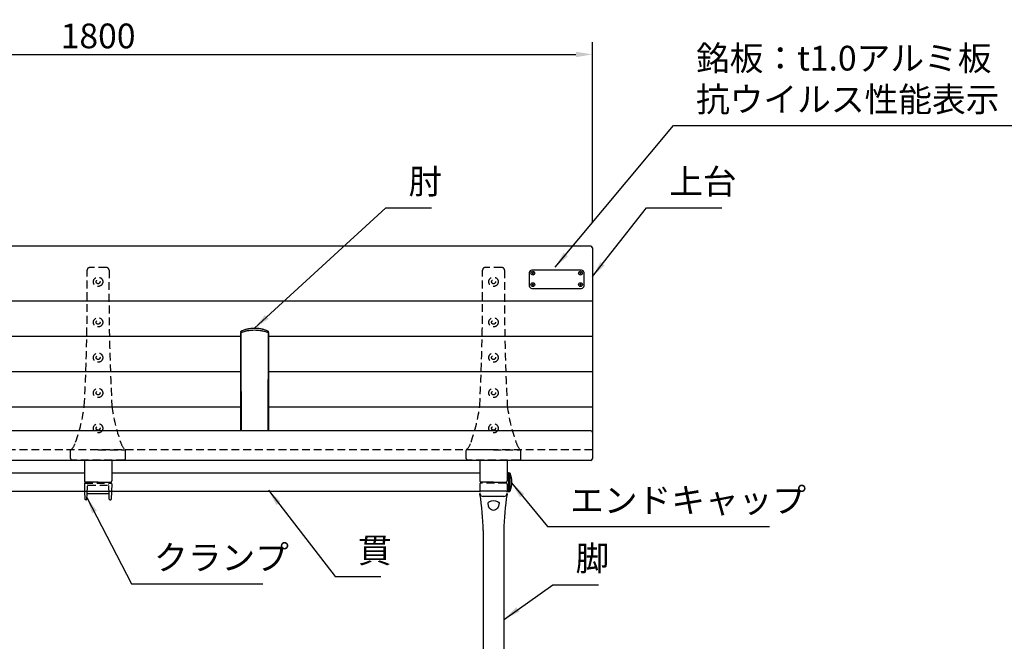
# Model space of a CAD drawing. Extents: x 6369 to 12669, y -13861 to -9406.
# Drawn here: x 8162 to 9955, y -12319 to -11188 of the extents above; entities that cross this region are included whole.
import ezdxf

# ---------------------------------------------------------------- set-up
doc = ezdxf.new("R2010")
doc.units = 0
doc.header["$LTSCALE"] = 4.5
for name, pattern in [('CENTER2', [28.575000000000003, 19.05, -3.175, 3.175, -3.175]), ('HIDDEN', [9.524999999999999, 6.35, -3.175]), ('HIDDEN2', [4.762499999999999, 3.175, -1.5875])]:
    doc.linetypes.add(name, pattern=pattern)
doc.layers.get('0').update_dxf_attribs({"linetype": 'CONTINUOUS'})
doc.layers.get('DEFPOINTS').update_dxf_attribs({"linetype": 'CONTINUOUS'})
for name, color, linetype in [('P001', 131, 'CONTINUOUS'), ('P002', 181, 'CONTINUOUS'), ('P003', 231, 'CONTINUOUS'), ('P009', 51, 'CONTINUOUS'), ('P012', 201, 'CONTINUOUS'), ('P901', 135, 'CONTINUOUS'), ('P902', 185, 'CONTINUOUS'), ('P909', 55, 'CONTINUOUS'), ('P_1CENTER', 2, 'CONTINUOUS'), ('P_2DIM', 6, 'CONTINUOUS'), ('P_5DRAWFRAME', 104, 'CONTINUOUS')]:
    doc.layers.add(name, color=color, linetype=linetype)
doc.layers.add('P902（隠線）', color=147, linetype='HIDDEN', lineweight=5)
doc.styles.add('BIGFONT', font='simplex.shx', dxfattribs={"bigfont": 'bigfont.shx'})
doc.dimstyles.new('DIMBIGFONT$0', dxfattribs={"dimtxt": 3, "dimasz": 2, "dimexe": 1.5, "dimexo": 3, "dimgap": 0.75, "dimtad": 1, "dimdec": 1, "dimdsep": 46, "dimtxsty": 'BIGFONT', "dimcen": 0, "dimclrt": 230, "dimadec": 0, "dimazin": 0, "dimtfac": 0.6, "dimtdec": 1, "dimtmove": 2, "dimatfit": 3, "dimldrblk": 'DOT', "dimfxl": 0, "dimtvp": 1, "dimtolj": 1, "dimarcsym": 0})
doc.dimstyles.new('DIMBIGFONT$7', dxfattribs={"dimtxt": 3, "dimasz": 2, "dimexe": 1.5, "dimexo": 3, "dimgap": 0.75, "dimtad": 1, "dimdec": 1, "dimdsep": 46, "dimtxsty": 'BIGFONT', "dimsah": 1, "dimcen": 0, "dimclrt": 230, "dimadec": 0, "dimazin": 0, "dimtfac": 0.6, "dimtdec": 1, "dimtofl": 0, "dimtmove": 0, "dimatfit": 3, "dimfxl": 0, "dimtvp": 1, "dimtolj": 1, "dimarcsym": 0})

# ---------------------------------------------------------------- blocks, each defined once
blk = doc.blocks.new('A$C5BFF47BF')
at = {"layer": 'P009'}
for p, q in [((-24.50825664251897, -15.26063144911313), (-24.04916721299378, -29.03331403234188)), ((-23.50881173558446, -14.2273166181476), (23.47492302202591, -14.22731661816579)), ((24.47436792897497, -15.26063144911313), (24.01527849943523, -29.03331403234188)), ((-21.47992020200036, -29.99999920137634), (-23.04972230604471, -29.99999920137634)), ((-20.48063144220941, -29.03770827980043), (-20.11929424796108, -19.46229005686473)), ((-19.12000548818469, -18.49999913528882), (19.08611677464069, -18.49999913528882)), ((20.44674272865814, -29.03770827980043), (20.08540553440253, -19.46229005686473)), ((21.4460314884418, -29.99999920137634), (23.01583359248616, -29.99999920137634))]:
    blk.add_line(p, q, dxfattribs=at)
for centre, start, end in [((-23.50881173558446, -15.2273166181476), 90, 181.9091524750086), ((23.47492302202591, -15.2273166181476), 358.0908475249914, 90), ((-23.04972230604471, -28.99999920137634), 181.9091524750086, 270), ((-21.47992020200036, -28.99999920137634), 270, 357.8389165826406), ((-19.12000548818469, -19.49999913528882), 90, 177.8389165828489), ((19.08611677464069, -19.49999913528882), 2.161083417151069, 90), ((21.4460314884418, -28.99999920137634), 182.1610834173594, 270), ((23.01583359248616, -28.99999920137634), 270, 358.0908475249914)]:
    blk.add_arc(centre, 1, start, end, dxfattribs=at)
at = {"layer": 'P909', "linetype": 'HIDDEN2'}
for p, q in [((-23.98305563220492, 1.319785951636732e-07), (23.98305563220492, -1.319785951636732e-07)), ((-24.98250054461096, -1.033314698986942), (-24.50825664251897, -15.26063144911313)), ((-20.11929424797563, -19.46229005686109), (-19.55325730434561, -4.462338347893819)), ((-18.55396854453284, -3.500047426321544), (18.52007983097428, -3.500047426321544)), ((20.0854055344098, -19.46229005686109), (19.51936859077978, -4.462338347893819)), ((24.94861183106696, -1.033314698986942), (24.47436792896769, -15.26063144911313))]:
    blk.add_line(p, q, dxfattribs=at)
for centre, start, end in [((-23.98305563770555, -0.9999998680214048), 89.99999968483746, 181.9091524750086), ((23.94916692414699, -0.9999998680214048), 358.0908475249914, 90.00000031516254), ((-18.55396854453284, -4.500047426321544), 90, 177.8389165826406), ((18.52007983097428, -4.500047426321544), 2.161083417359361, 90)]:
    blk.add_arc(centre, 1, start, end, dxfattribs=at)
blk = doc.blocks.new('A$C09947811')
at = {"layer": 'P009'}
blk.add_blockref('A$C5BFF47BF', (0.01694435698300367, -2.00000000008913), dxfattribs=at)
blk = doc.blocks.new('A$C7ED1764B')
at = {"layer": 'P_5DRAWFRAME'}
blk.add_blockref('A$C09947811', (24.96555468567385, 31.99999648265111), dxfattribs=at)
blk = doc.blocks.new('A$C77E1736F')
at = {"layer": 'P902'}
blk.add_blockref('A$C7ED1764B', (-24.98249904264958, -32.00312313375252), dxfattribs=at)
blk = doc.blocks.new('A$C376A045C')
at = {"layer": 'P009'}
for p, q in [((23.00000001107946, -16.28305905713205), (-22.99999998893873, -16.2830590571466)), ((-18.99999998897874, -88.3687243365348), (-18.9999999889933, -398.7859571546505)), ((19.00000001107946, -88.3687243365348), (19.00000001109447, -414.4999999346744)), ((-59.99999998894964, -408.3556170466836), (-59.99999998894964, -414.4999999346692)), ((-23.6260502477835, -403.7719537040903), (-58.1495798854321, -406.3612184269077)), ((17.00000001109493, -416.4999999346744), (-57.99999998894964, -416.4999999346837))]:
    blk.add_line(p, q, dxfattribs=at)
for centre, radius, start, end in [((-22.99999998893873, -18.2830590571466), 2, 90, 180), ((23.00000001107946, -18.28305905713205), 2, 0, 90), ((-409.3130506818616, -88.36872433685494), 390.3130506928808, 0, 9.761815994116597), ((409.3130507039623, -88.36872433685494), 390.3130506928808, 170.2381840058834, 180), ((-57.99999998894964, -408.3556170466836), 2, 94.28915332879627, 180), ((-23.9999999889933, -398.7859571546505), 5, 274.2891533287963, 0), ((-57.99999998894964, -414.4999999346692), 2, 180, 270), ((17.00000001109447, -414.4999999346744), 2, 270, 0)]:
    blk.add_arc(centre, radius, start, end, dxfattribs=at)
at = {"layer": 'P009', "extrusion": (0, 0, -1)}
for centre, major_axis, ratio, start_param, end_param in [((-5.444235284812748e-09, -38.55057232145191), (9.999999983505404, -1.836909527703658e-15), 0.493059108608406, 3.141592653589793, 6.283185307179586), ((1.105036062654108e-08, -38.55057232145191), (-2.442386571715889e-15, -13.2961723528133), 0.7520961472708443, 4.71238898038469, 7.853981633974483)]:
    blk.add_ellipse(centre, major_axis=major_axis, ratio=ratio, start_param=start_param, end_param=end_param, dxfattribs=at)
at = {"layer": 'P909', "linetype": 'HIDDEN2'}
for p, q in [((-24.99999998894964, -4.000000126565283), (-24.99999998893509, -20.17442791919893)), ((23.00000000008913, -1.999999873434717), (-22.99999999995816, -2.000000126565283)), ((25.00000001109402, -3.999999873434717), (25.00000001107946, -20.17442791916983))]:
    blk.add_line(p, q, dxfattribs=at)
at = {"layer": 'P909'}
for p, q in [((19.00000001108674, -26.17442791916983), (-18.99999998893509, -26.17442791919893)), ((-58.1495798854321, -406.3612184269077), (-59.99999998894964, -406.4999999346692)), ((-59.99999998894964, -406.4999999346692), (-59.99999998894964, -408.3556170466836)), ((23.62605026988422, -403.7719537040903), (58.14957990757648, -406.3612184269223)), ((58.14957990757648, -406.3612184269223), (60.00000001109402, -406.4999999346837)), ((60.00000001109402, -406.4999999346837), (60.00000001109402, -408.3556170466982)), ((60.00000001109402, -408.3556170466982), (60.00000001109402, -414.4999999346692)), ((-59.99999998894964, -414.4999999346692), (-59.99999998894964, -416.4999999346692)), ((-57.99999998894964, -416.4999999346837), (-59.99999998894964, -416.4999999346692)), ((14.00000001109493, -416.4999999346749), (58.00000001109402, -416.4999999346692)), ((60.00000001109402, -416.4999999346692), (58.00000001109402, -416.4999999346692)), ((60.00000001109402, -414.4999999346692), (60.00000001109402, -416.4999999346692))]:
    blk.add_line(p, q, dxfattribs=at)
at = {"layer": 'P909', "linetype": 'HIDDEN2'}
for centre, radius, start, end in [((-22.99999998894964, -4.000000126565283), 2, 90.00000031537097, 180), ((23.00000001109402, -3.999999873434717), 2, 0, 90.00000031537097), ((-18.99999998893509, -20.17442791919893), 6, 180, 199.6297647865625)]:
    blk.add_arc(centre, radius, start, end, dxfattribs=at)
at = {"layer": 'P909'}
for centre, radius, start, end in [((-18.99999998893509, -20.17442791919893), 6, 199.6297647865625, 270), ((19.00000001107946, -20.17442791916983), 6, 270, 340.3702352116989), ((19.00000001107946, -20.17442791916983), 6, 340.3702352116989, 0), ((24.00000001109402, -398.785957154636), 5, 180, 265.7108466712037), ((58.00000001109402, -408.3556170466982), 2, 0, 85.71084667120373), ((58.00000001109402, -414.4999999346692), 2, 270, 0)]:
    blk.add_arc(centre, radius, start, end, dxfattribs=at)
at = {"layer": 'P_1CENTER', "linetype": 'CENTER2'}
for p, q in [((-39.9999999889933, -428.9334879119633), (-39.9999999889933, -394.6070882691201)), ((40.00000001113767, -428.9334879119633), (40.00000001113767, -394.6070882691201))]:
    blk.add_line(p, q, dxfattribs=at)
blk = doc.blocks.new('A$C3DA71699')
at = {"layer": 'P012'}
for p, q in [((-0.2392232270212844, 17.45215535459329), (-2.5, 17.00000000000136)), ((-2.500000000029104, 16.99999999994134), (-2.5, -16.99999999999864)), ((0, 17.25603921945503), (0, -17.25603921945503)), ((-0.2392232270212844, -17.45215535459329), (-2.5, -16.99999999999864))]:
    blk.add_line(p, q, dxfattribs=at)
for centre, radius, start, end in [((37.03571428581199, 1.364242052659392e-12), 43.03571428580405, 156.7327320022492, 203.2672679977919), ((-0.1999999999970896, 17.25603921945503), 0.2, 0, 101.3099324738644), ((-0.1999999999970896, -17.25603921945503), 0.2, 258.6900675261356, 0)]:
    blk.add_arc(centre, radius, start, end, dxfattribs=at)
blk = doc.blocks.new('A$C58A97C88')
at = {"layer": 'P012'}
blk.add_blockref('A$C3DA71699', (-7.275957614183426e-12, -17), dxfattribs=at)
at = {"layer": 'P012', "xscale": -1}
blk.add_blockref('A$C3DA71699', (1494, -17.00000000000114), dxfattribs=at)
blk = doc.blocks.new('*D35')
at = {"layer": 'DEFPOINTS', "color": 0}
for p in [(9204.47834890815, -11251.01685647119), (7404.478348908164, -11603.10534763391), (9204.47834890815, -11603.10534763391)]:
    blk.add_point(p, dxfattribs=at)
at = {"layer": 'P_2DIM', "color": 0, "lineweight": -2}
for p, q in [((7404.478348908164, -11558.10534763391), (7404.478348908164, -11228.51685647119)), ((9204.47834890815, -11558.10534763391), (9204.47834890815, -11228.51685647119)), ((7434.478348908164, -11251.01685647119), (9174.47834890815, -11251.01685647119))]:
    blk.add_line(p, q, dxfattribs=at)
at = {"layer": 'P_2DIM', "color": 0}
for points in [[(7434.478348908164, -11246.01685647119), (7434.478348908164, -11256.01685647119), (7404.478348908164, -11251.01685647119)], [(9174.47834890815, -11246.01685647119), (9174.47834890815, -11256.01685647119), (9204.47834890815, -11251.01685647119)]]:
    blk.add_solid(points, dxfattribs=at)
at = {"layer": 'P_2DIM', "color": 230, "insert": (8304.478348908156, -11217.26685647119), "char_height": 45, "attachment_point": 5, "style": 'BIGFONT'}
blk.add_mtext('\\A1;1800', dxfattribs=at)
blk = doc.blocks.new('_DOT')
at = {"color": 0, "linetype": 'ByBlock'}
blk.add_line((-0.5, 0), (-1, 0), dxfattribs=at)
at = {"color": 0, "linetype": 'ByBlock', "const_width": 0.5}
blk.add_lwpolyline([(-0.25, 0, 1), (0.25, 0, 1)], format="xyb", close=True, dxfattribs=at)
blk = doc.blocks.new('A$C574A11EA')
at = {"layer": 'P902', "linetype": 'HIDDEN2'}
for p, q in [((64.99246605794178, 350.3947911461455), (35.00751698572276, 350.3947911461455)), ((49.99999152184319, 18.26706658059447), (0.4999915218431852, 18.26706658060357)), ((49.99999152184319, 18.26706658059447), (99.49999152183591, 18.26706658060175)), ((-8.47810588311404e-06, 3.000003570286935), (-8.47815681481734e-06, 17.76706658060175)), ((96.99999152182136, 3.570296030375175e-06), (2.999991521894117, 3.570296030375175e-06)), ((99.99999152182136, 3.000003570292392), (99.99999152183591, 17.76706658059993))]:
    blk.add_line(p, q, dxfattribs=at)
for centre, radius in [((49.99999152184319, 324.4006948109836), 8.5), ((49.99999152184319, 324.4006948109836), 3.5), ((49.99999152185774, 250.6502459142375), 8.5), ((49.99999152185774, 250.6502459142375), 3.5), ((49.99999152185774, 186.3549827734914), 8.5), ((49.99999152185774, 186.3549827734914), 3.5), ((49.99999152185046, 122.0597196327399), 8.5), ((49.99999152185046, 122.0597196327399), 3.5), ((49.99999152186501, 57.76445649198467), 8.5), ((49.99999152186501, 57.76445649198467), 3.5)]:
    blk.add_circle(centre, radius, dxfattribs=at)
for centre, radius, start, end in [((-3969.791091746396, 305.2313314187868), 4000, 357.0329153186443, 0.5745905881602049), ((35.00751698572276, 345.3947911461455), 5, 90, 180.5745905881602), ((64.99246605794178, 345.3947911461455), 5, 359.4254094118397, 90), ((4069.791074790068, 305.231331419518), 4000, 179.4254094118398, 182.9670846813557), ((-281.6711953151971, 137.2517132678095), 308.9977487169019, 340.2298905492918, 352.7361301084757), ((381.6711783587452, 137.2517132680168), 308.9977487169022, 187.2638698915243, 199.7701094507081), ((-22.1070927000037, 41.48612578193934), 32.42401798340619, 312.985401105941, 344.340325478366), ((0.4999915218431852, 17.76706658060357), 0.5, 90, 180.0000000001042), ((122.1070757436828, 41.48612578193934), 32.42401798340619, 195.6596745216341, 227.014598894059), ((99.49999152183591, 17.76706658060175), 0.5, 359.9999999998958, 90), ((2.999991521894117, 3.00000357029603), 3, 180.0000000001042, 270), ((96.99999152182136, 3.00000357029603), 3, 270, 359.9999999998958)]:
    blk.add_arc(centre, radius, start, end, dxfattribs=at)
blk = doc.blocks.new('A$C30A73512')
at = {"layer": 'P902'}
for p in [(-49.99999152184319, -324.4006948109836), (670.000008478175, -324.4006948109836), (1390.000008478175, -324.4006948109836)]:
    blk.add_blockref('A$C574A11EA', p, dxfattribs=at)
blk = doc.blocks.new('A$C10f8e9ff')
at = {"layer": 'P001'}
for p, q in [((-25.00000000001091, 179.8645975246116), (-25.00000000001091, 179.1205083919119)), ((24.99999999998909, 179.1205083919119), (24.99999999998909, 179.8645981497755))]:
    blk.add_line(p, q, dxfattribs=at)
for centre, major_axis, ratio, start_param, end_param in [((-23.00000001123681, 179.1205084086212), (-1.999999988774181, -1.687786032220999e-08), 0.0994174769839327, 0, 0.001154305503211717), ((23.00000001179524, 179.1205083187299), (1.999999988193486, 7.391186816831249e-08), 0.09941747696250554, 6.282030997162968, 6.283185303508837)]:
    blk.add_ellipse(centre, major_axis=major_axis, ratio=ratio, start_param=start_param, end_param=end_param, dxfattribs=at)
for points, knots in [([(-25.00000000001091, 179.8645975246116), (-24.99999995580856, 179.8647286301762), (-24.99999995244161, 179.8648327490157), (-24.99999958813351, 179.865411716584), (-24.99999949792436, 179.865597774083), (-24.99999874549667, 179.8663216076131), (-24.99999839128122, 179.8666696019752), (-24.99999682927864, 179.8676069294042), (-24.99999609306633, 179.8680031578956), (-24.99999403366382, 179.8689127998075), (-24.99999268928514, 179.869431483851), (-24.9999844957556, 179.8721293347992), (-24.99997325481036, 179.8745218967763), (-24.999928838095, 179.8812974241303), (-24.99988410450806, 179.8857685261278), (-24.99964448873925, 179.9036108454331), (-24.9993277797812, 179.9169677688508), (-24.99751512107559, 179.9704077568126), (-24.99492588591511, 180.0104795109762), (-24.97968698890145, 180.1707879730623), (-24.95715480426861, 180.2907892030721), (-24.86684703660376, 180.6106736962086), (-24.77626504126329, 180.8076849889933), (-24.54360810223079, 181.152175938332), (-24.40110955825003, 181.3053260522222), (-24.12762027699864, 181.5223026487338), (-24.00374193031166, 181.6005938681894), (-23.87360370858005, 181.6638586201232)], [0, 0, 0, 0, 0.001677075287663545, 0.001677075287663545, 0.00230683174137621, 0.00230683174137621, 0.002645705888398566, 0.002645705888398566, 0.002815811876702111, 0.002815811876702111, 0.002985631640551815, 0.002985631640551815, 0.003675312839301518, 0.003675312839301518, 0.005018348542765323, 0.005018348542765323, 0.009043292230413735, 0.009043292230413735, 0.02112245137993898, 0.02112245137993898, 0.05749921855864108, 0.05749921855864108, 0.1208974389675764, 0.1208974389675764, 0.182226228542186, 0.182226228542186, 0.2256505787503745, 0.2256505787503745, 0.2256505787503745, 0.2256505787503745]), ([(-23.86267537439653, 181.6688870440266), (-22.49962136525755, 182.3211817120239), (-20.71471799550818, 183.086606429539), (-16.51674934276798, 184.5467324234783), (-14.03104823775448, 185.2571768717214), (-8.667754257572597, 186.3395290033368), (-5.707719813372933, 186.7227373760963), (-0.05227346209903772, 186.9927252704817), (2.708164515830504, 186.9255222221627), (7.841162250863817, 186.449327666222), (10.28385064628401, 186.0495378209339), (14.90244668842206, 185.0161600245792), (17.10536592355675, 184.3558598632217), (20.92451000013989, 182.9966835387838), (22.57980409405536, 182.2828099529913), (23.86267508942819, 181.6688871804186)], [0, 0, 0, 0, 0.884184505038693, 0.884184505038693, 1.788323480651574, 1.788323480651574, 2.688970651041125, 2.688970651041125, 3.495986936862501, 3.495986936862501, 4.267017452270105, 4.267017452270105, 5.091635897344157, 5.091635897344157, 5.923807356436592, 5.923807356436592, 5.923807356436592, 5.923807356436592]), ([(23.87369517576735, 181.6638163144974), (24.05729669049833, 181.5745493086758), (24.22883597815235, 181.454908515042), (24.52811993180785, 181.1707673252397), (24.6587245877281, 181.0013480200073), (24.85736645914403, 180.633970311543), (24.92842978008957, 180.4316130356251), (24.98523732763442, 180.1252327409804), (24.99626363492098, 180.022504698383), (24.9995700803629, 179.906992142118), (24.99981261602534, 179.8940395597697), (24.99994722692009, 179.8786012598973), (24.99996398016719, 179.876151669954), (24.99998063757448, 179.8727948069384), (24.99998455554214, 179.8718711345527), (24.99998958054221, 179.8704572439613), (24.99999118309006, 179.8699472801154), (24.99999336722158, 179.86916183893), (24.99999411263161, 179.868867717609), (24.99999551446399, 179.8682669556954), (24.99999613294767, 179.8679660205705), (24.99999719693551, 179.8673992846202), (24.99999760757055, 179.867143543612), (24.99999928928446, 179.8660081713663), (24.99999932976698, 179.8657476601095), (25.00000006883238, 179.8647745996598), (24.9999999482734, 179.8647514441534), (24.99999999998909, 179.8645981497755)], [0, 0, 0, 0, 0.06126535643497588, 0.06126535643497588, 0.1238496896611803, 0.1238496896611803, 0.1865833129688116, 0.1865833129688116, 0.2174828828926586, 0.2174828828926586, 0.2213866857983208, 0.2213866857983208, 0.2221191840148254, 0.2221191840148254, 0.2223960737730343, 0.2223960737730343, 0.222554549636858, 0.222554549636858, 0.2226544311689877, 0.2226544311689877, 0.2227737262854588, 0.2227737262854588, 0.2229136741265305, 0.2229136741265305, 0.2235266072811125, 0.2235266072811125, 0.2254868090852586, 0.2254868090852586, 0.2254868090852586, 0.2254868090852586]), ([(-25.00010212166762, 2.273736754432321e-13), (-25.00007965863006, 24.19472928437631), (-25.00005580876041, 48.80169608164124), (-25.0000183730408, 99.82317830348143), (-25.00000640274448, 126.3308349959864), (-25.00000177145557, 161.6803372148584), (-25.00000131372781, 170.3936083822343), (-25.00000136634662, 179.1202788752032)], [0.4307819714054268, 0.4307819714054268, 0.4307819714054268, 0.4307819714054268, 8.097458797233877, 8.097458797233877, 16.16558748316675, 16.16558748316675, 18.79657794280647, 18.79657794280647, 18.79657794280647, 18.79657794280647]), ([(25.0000013663248, 179.1202788752023), (25.00000120779532, 152.8285737622602), (25.0000061380515, 126.6377261210598), (25.00003429802382, 74.71491150097108), (25.00005665739536, 48.92131980815634), (25.00008747279662, 15.65601845104288), (25.00009487062744, 7.807528119302106), (25.00010212117559, 0)], [0, 0, 0, 0, 7.926645720787313, 7.926645720787313, 15.89178195308852, 15.89178195308852, 18.36600154543593, 18.36600154543593, 18.36600154543593, 18.36600154543593])]:
    blk.add_open_spline(points, degree=3, knots=knots, dxfattribs=at)
for points in [[(-23.87360370858005, 181.6638586201234), (-23.87000310419171, 181.6656090001454), (-23.86640150060339, 181.6673342340653), (-23.86279898241628, 181.6690347884048)], [(23.86279947099683, 181.6690361449894), (23.86643236994314, 181.6673214289501), (23.87006429988105, 181.6655816453519), (23.87369517576735, 181.6638163144976)]]:
    blk.add_open_spline(points, degree=3, dxfattribs=at)
at = {"layer": 'P901'}
for centre, major_axis, ratio, start_param, end_param in [((-23.00000000001091, 179.1205083919106), (-1.999999999999974, 3.394550265878315e-13), 0.09941747697831116, 0.02681710668647597, 0.4887475129333527), ((22.99999999998909, 179.120508391911), (2.000000000000292, 8.805196155536876e-13), 0.09941747697871653, 5.794437794244612, 6.256368200492646)]:
    blk.add_ellipse(centre, major_axis=major_axis, ratio=ratio, start_param=start_param, end_param=end_param, dxfattribs=at)
for points, knots in [([(-24.74116087656603, 179.0226740338771), (-23.66213789203357, 179.4271182597452), (-22.36185448111428, 179.8790786785844), (-20.87919213001896, 180.3304949109186), (-19.67169864721563, 180.698132328954), (-18.34269826642321, 181.0654185566241), (-16.9053290896145, 181.4099670636292), (-16.28068025542598, 181.5597002196575), (-15.6355018334225, 181.7051387603235), (-14.9713748129916, 181.8444723616096), (-12.77903600954505, 182.3044242252233), (-10.38035960258912, 182.697305293397), (-7.851331794446196, 182.966618464586), (-7.242794018481618, 183.0314209304609), (-6.626745678584484, 183.0891547632234), (-6.004818653487746, 183.1394567350608), (-4.042073365331817, 183.2982051962547), (-2.020514315135188, 183.3829215195253), (-1.452908691135235e-07, 183.382939831153), (2.660746295995523, 183.3829639451126), (5.321185253924341, 183.2367143052559), (7.85099437234021, 182.9668308702171), (9.183800658692235, 182.8246453052338), (10.48131492358425, 182.648350820614), (11.73033222593222, 182.4461127398429), (12.85208357383544, 182.2644812770311), (13.93474342767149, 182.0619232924871), (14.97131594731127, 181.8444874173806), (17.16206315511863, 181.3849469344511), (19.14836943438513, 180.8576287293074), (20.88214329266702, 180.3301305524312), (21.02560887635082, 180.2864813570784), (21.1673208932325, 180.2428325839344), (21.30724190147703, 180.1992261739517), (22.61462899497201, 179.791778726855), (23.76646048533348, 179.3880169132124), (24.74116087657148, 179.0226740339078)], [-5.57999945067443, -5.57999945067443, -5.57999945067443, -5.57999945067443, -4.96622684153282, -4.96622684153282, -4.96622684153282, -4.46636493776627, -4.46636493776627, -4.46636493776627, -4.24913601670655, -4.24913601670655, -4.24913601670655, -3.53204519188027, -3.53204519188027, -3.53204519188027, -3.359497917271703, -3.359497917271703, -3.359497917271703, -2.814954367054, -2.814954367054, -2.814954367054, -2.0978634725719, -2.0978634725719, -2.0978634725719, -1.720070837904929, -1.720070837904929, -1.720070837904929, -1.38077257808979, -1.38077257808979, -1.38077257808979, -0.663681683607687, -0.663681683607687, -0.663681683607687, -0.6043441504916794, -0.6043441504916794, -0.6043441504916794, -0.0499090021989741, -0.0499090021989741, -0.0499090021989741, -0.0499090021989741]), ([(23.87369517576735, 181.6638163144974), (24.04445952620063, 181.5807907344165), (24.34010544325793, 181.3358696344137), (24.65750751015185, 180.6398668634533), (24.77874568204061, 179.7808786270041), (24.76428579658659, 179.2645886114342), (24.74116602444155, 179.0226773070131)], [-0.1687989966156161, -0.1687989966156161, -0.1687989966156161, -0.1687989966156161, -0.101563109866537, -0.0507815549332683, -0.0253907774666341, 0, 0, 0, 0])]:
    blk.add_open_spline(points, degree=3, knots=knots, dxfattribs=at)
for points in [[(-23.89340847074527, 4.547473508864641e-13), (-24.05626299655069, 57.9431591377529), (-24.54112320037439, 118.1654187462443), (-24.74116601312107, 179.0226738558777)], [(24.74116601309834, 179.0226738559129), (24.54112320035438, 118.1654187462673), (24.05626299653886, 57.94315913776359), (23.89340847074436, -2.273736754432321e-13)]]:
    blk.add_open_spline(points, degree=3, dxfattribs=at)
at = {"layer": 'P902（隠線）', "ltscale": 0.1566740423440933}
for p, q in [((-25.00000000001091, 179.120508391911), (-25, 0)), ((24.99999999999909, 0), (24.99999999998909, 179.1205083919097))]:
    blk.add_line(p, q, dxfattribs=at)
at = {"layer": 'P902（隠線）', "ltscale": 0.001476237433962524}
blk.add_open_spline([(-23.86279898241628, 181.6690347884048), (-23.84372163944317, 181.6780401720559), (-23.824618648453, 181.686353467928), (-23.80550257312734, 181.6940439558944)], degree=3, dxfattribs=at)
at = {"layer": 'P902（隠線）', "ltscale": 0.156500831246376}
blk.add_open_spline([(23.80550257310642, 181.6940439558944), (22.70567259235031, 182.2192583804983), (19.93159210190879, 183.4307759664914), (14.33591376842014, 185.2373806892874), (7.549743821838092, 186.5894144783917), (4.93892002850771e-07, 187.1007633374923), (-7.549745238973628, 186.589414263781), (-14.33591421542405, 185.2373805791369), (-19.93159252215173, 183.4307757610766), (-22.70567273254619, 182.2192583135595), (-23.80550257312734, 181.6940439558944)], degree=3, knots=[-0.0534092108744182, -0.0534092108744182, -0.0534092108744182, -0.0534092108744182, 0.663681683607687, 1.38077257808979, 2.0978634725719, 2.814954367054, 3.53204519188027, 4.24913601670655, 4.96622684153282, 5.68331766635909, 5.68331766635909, 5.68331766635909, 5.68331766635909], dxfattribs=at)
at = {"layer": 'P902（隠線）', "ltscale": 0.001476241042837501}
blk.add_open_spline([(23.80550257310642, 181.6940439558944), (23.82462004890658, 181.6863529045102), (23.84372311919105, 181.6780401186463), (23.86279947099683, 181.6690361449894)], degree=3, dxfattribs=at)

msp = doc.modelspace()

# ---------------------------------------------------------------- linework, layer by layer
at = {"layer": 'P001'}
for p, q in [((9201.47834890815, -11600.10534763391), (7407.478348908164, -11600.10534763391)), ((9204.47834890815, -11603.10534763391), (9204.478348908193, -11986.91594988513)), ((9089.47834890815, -11648.61228691321), (9089.47834890815, -11671.86822113641)), ((9184.47834890815, -11643.61228691321), (9094.47834890815, -11643.61228691321)), ((9094.917688736376, -11650.2002383329), (9097.039009079937, -11648.07891798934)), ((9097.03900907993, -11650.2002383329), (9094.917688736376, -11648.07891798934)), ((9184.039009079937, -11650.20023833292), (9181.917688736376, -11648.07891798936)), ((9181.917688736376, -11650.20023833292), (9184.039009079937, -11648.07891798936)), ((9189.47834890815, -11671.86822113641), (9189.47834890815, -11648.61228691321)), ((9094.917688736376, -11668.88032665254), (9097.03900907993, -11671.0016469961)), ((9097.03900907993, -11668.88032665254), (9094.917688736376, -11671.0016469961)), ((9184.039009079937, -11668.88032665254), (9181.917688736376, -11671.0016469961)), ((9181.917688736376, -11668.88032665254), (9184.039009079937, -11671.0016469961)), ((9094.47834890815, -11676.86822113641), (9184.47834890815, -11676.86822113641)), ((9201.478348908164, -11935.92155446006), (7407.478348908164, -11935.92155446006)), ((9201.478348908193, -11989.91594988513), (7407.478348908193, -11989.91594988513))]:
    msp.add_line(p, q, dxfattribs=at)
for centre in [(9095.97834890815, -11649.13957816112), (9182.978348908156, -11649.13957816114), (9095.97834890815, -11669.94098682432), (9182.978348908156, -11669.94098682432)]:
    msp.add_circle(centre, 3.450000000000001, dxfattribs=at)
for centre, radius, start, end in [((9201.47834890815, -11603.10534763391), 3, 0, 90), ((9094.47834890815, -11648.61228691321), 5, 90, 180), ((9184.47834890815, -11648.61228691321), 5, 0, 90), ((9094.47834890815, -11671.86822113641), 5, 180, 270), ((9184.47834890815, -11671.86822113641), 5, 270, 0), ((9201.478348908164, -11938.92155446006), 3, 0, 90), ((9201.478348908193, -11986.91594988513), 3, 270, 0)]:
    msp.add_arc(centre, radius, start, end, dxfattribs=at)
at = {"layer": 'P002'}
for p, q in [((8279.47834890812, -11989.18861747036), (8279.47834890812, -12027.36959336764)), ((8329.47834890831, -11989.18861747036), (8329.478348908164, -12027.36959336764)), ((8999.47834890812, -11989.18861747036), (8999.47834890812, -12027.36959336764)), ((9049.47834890831, -11989.18861747036), (9049.478348908164, -12027.36959336764)), ((8304.47834890815, -12029.36959336764), (8281.47834890812, -12029.36959336764)), ((8304.47834890815, -12029.36959336764), (8327.478348908164, -12029.36959336764)), ((9024.478348908164, -12029.36959336764), (9001.478348908135, -12029.36959336764)), ((9024.478348908164, -12029.36959336764), (9047.478348908178, -12029.36959336764))]:
    msp.add_line(p, q, dxfattribs=at)
for centre, start, end in [((8281.47834890812, -12027.36959336764), 180, 270), ((8327.478348908164, -12027.36959336764), 270, 359.9999999998958), ((9001.478348908135, -12027.36959336764), 180, 270), ((9047.478348908178, -12027.36959336764), 270, 359.9999999998958)]:
    msp.add_arc(centre, 2, start, end, dxfattribs=at)
at = {"layer": 'P003'}
for p, q in [((7609.478348908178, -12012.36959336764), (8279.47834890812, -12012.36959336764)), ((8329.478348908222, -12012.36959336764), (8999.47834890812, -12012.36959336764)), ((9051.47834890815, -12012.36959336764), (9049.478348908237, -12012.36959336764)), ((9051.478348908164, -12012.36959336764), (9051.47834890815, -12046.36959336764)), ((8279.961300328767, -12046.36959336764), (7609.478348897879, -12046.36959336764)), ((8999.478348919225, -12046.36959336764), (8328.961508774002, -12046.36959336764)), ((9051.47834890815, -12046.36959336764), (9049.478348919247, -12046.36959336764))]:
    msp.add_line(p, q, dxfattribs=at)
at = {"layer": 'P901'}
for p, q in [((9204.47834890815, -11700.13336610271), (7404.478348908164, -11700.13336610271)), ((8564.478292127733, -11764.52459731722), (8044.478295055168, -11764.52459731722)), ((9204.478348908164, -11764.52459731722), (8614.478295055265, -11764.52459731722)), ((8564.477103855574, -11828.72389238422), (8044.47959396075, -11828.72389238422)), ((9204.478348908164, -11828.72389238422), (8614.47959396078, -11828.72389238422)), ((8564.477890160018, -11893.01915552496), (8044.478639805762, -11893.01915552496)), ((9204.478348908164, -11893.01915552496), (8614.478639805791, -11893.01915552496))]:
    msp.add_line(p, q, dxfattribs=at)
at = {"layer": 'P901', "linetype": 'HIDDEN2'}
msp.add_line((9204.478348908164, -11970.92155446006), (7404.478348908149, -11970.92155446006), dxfattribs=at)

# ---------------------------------------------------------------- block references
at = {"layer": 'P009'}
for name, p in [('A$C77E1736F', (8304.47834890815, -12029.36959336764)), ('A$C376A045C', (9024.478348908164, -12029.36959336764))]:
    msp.add_blockref(name, p, dxfattribs=at)
at = {"layer": 'P902'}
msp.add_blockref('A$C30A73512', (7584.478348908149, -11664.78792622967), dxfattribs=at)
at = {"layer": 'P_5DRAWFRAME'}
for name, p in [('A$C10f8e9ff', (8589.478293585253, -11935.92155446006)), ('A$C58A97C88', (7557.478348908164, -12012.36959336764))]:
    msp.add_blockref(name, p, dxfattribs=at)

# ---------------------------------------------------------------- texts
at = {"layer": 'P_2DIM', "color": 230, "char_height": 45, "attachment_point": 7, "style": 'BIGFONT'}
for s, insert in [('銘板：t1.0アルミ板\\P      抗ウイルス性能表示', (9393.16210994242, -11369.3022125421)), ('肘', (8869.732158645369, -11518.85534763391)), ('上台', (9344.299392224973, -11518.85534763391)), ('エンドキャップ', (9163.953601067442, -12098.91616590088)), ('貫', (8777.583828426155, -12190.09687668617)), ('クランプ', (8406.332029394223, -12203.27823657776)), ('脚', (9173.789408548233, -12204.83143722692))]:
    msp.add_mtext(s, dxfattribs=dict(at, insert=insert))

# ---------------------------------------------------------------- dimensions: what is measured, and where the dimension line sits
at = {"layer": 'P_2DIM'}
dim = msp.add_linear_dim(base=(9204.47834890815, -11251.01685647119), p1=(7404.478348908164, -11603.10534763391), p2=(9204.47834890815, -11603.10534763391), dimstyle='DIMBIGFONT$0', override={"dimscale": 15}, dxfattribs=at)
dim.commit()
dim.dimension.update_dxf_attribs({"geometry": '*D35', "text_midpoint": (8304.478348908156, -11217.26685647119)})

# ---------------------------------------------------------------- leaders
at = {"layer": 'P_2DIM', "annotation_type": 0, "has_hookline": 1, "hookline_direction": 0}
for points, text_width in [([(9136.76635359495, -11638.14282036447), (9351.91210994242, -11380.5522125421), (9381.91210994242, -11380.5522125421)], 636), ([(8589.478293590084, -11748.99124077803), (8828.482158645369, -11530.10534763391), (8858.482158645369, -11530.10534763391)], 42), ([(9204.478348908156, -11655.4209871025), (9303.049392224973, -11530.10534763391), (9333.049392224973, -11530.10534763391)], 96), ([(8614.599532554632, -12044.26709654334), (8736.333828426155, -12201.34687668617), (8766.333828426155, -12201.34687668617)], 42), ([(9057.450712320759, -12030.91165587517), (9122.703601067442, -12110.16616590088), (9152.703601067442, -12110.16616590088)], 363), ([(8284.178348908163, -12057.37272001883), (8365.082029394223, -12214.52823657776), (8395.082029394223, -12214.52823657776)], 198), ([(9044.47834890818, -12278.62022222814), (9132.539408548233, -12216.08143722692), (9162.539408548233, -12216.08143722692)], 42)]:
    msp.add_leader(points, dimstyle='DIMBIGFONT$7', override={"dimscale": 15}, dxfattribs=dict(at, text_width=text_width))

doc.saveas('drawing.dxf')
